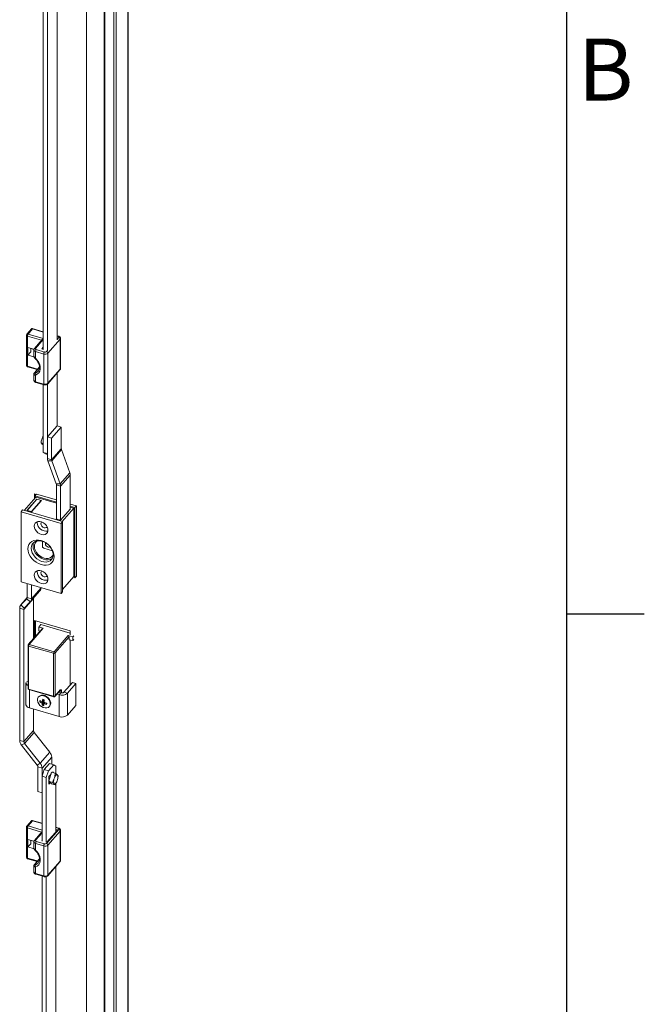
# Model space of a CAD drawing. Units: millimetres. Extents: x 63 to 4291, y 73 to 3057.
# Drawn here: x 4014 to 4216, y 2139 to 2456 of the extents above; entities that cross this region are included whole.
import ezdxf
from ezdxf.enums import TextEntityAlignment as Align

# ---------------------------------------------------------------- set-up
doc = ezdxf.new("R2010")
doc.units = ezdxf.units.MM
doc.header["$LTSCALE"] = 2
doc.layers.add('Title Block', color=7, linetype='Continuous')
doc.styles.add('ISO Proportional', font='ARIALN.TTF', dxfattribs={"width": 0.8})

# ---------------------------------------------------------------- blocks, each defined once
blk = doc.blocks.new('ISO A1 title block')
at = {"layer": 'Title Block'}
for p, q in [((820, 20), (820, 574)), ((820, 435.5), (825, 435.5))]:
    blk.add_line(p, q, dxfattribs=at)
at = {"layer": 'Title Block', "style": 'ISO Proportional'}
blk.add_text('B', height=4, dxfattribs=at).set_placement((822.5, 470.125), align=Align.MIDDLE)
at = {"layer": 'Title Block', "style": 'ISO Proportional', "flags": 8}
for tag, p in [('FILENAME', (747, 43)), ('DATE', (772, 43)), ('SCALE', (802, 43)), ('EDITION', (787, 23)), ('SHEET', (802, 23))]:
    blk.add_attdef(tag, text='', height=2.5, dxfattribs=at).set_placement(p, align=Align.MIDDLE_LEFT)
blk.add_attdef('DRAWING_NUMBER', text='', height=3, dxfattribs=at).set_placement((755, 25), align=Align.MIDDLE)

msp = doc.modelspace()

# ---------------------------------------------------------------- linework, layer by layer
at = {"color": 7, "linetype": 'Continuous', "lineweight": 18}
for p, q in [((4049.42, 1866.68), (4049.42, 2659.48)), ((4049.53, 1866.95), (4049.53, 2659.76)), ((4044.94, 2655.32), (4044.94, 1862.52)), ((4045.61, 2655.13), (4045.61, 1862.33)), ((4036.07, 2651.99), (4036.07, 1879.95)), ((4041.74, 1879.17), (4041.74, 2651.21)), ((4041.97, 1879.43), (4041.97, 2651.47)), ((4026.6, 2587.32), (4026.6, 2353.14)), ((4022.1, 2349.92), (4022.1, 2583.61)), ((4023.44, 2349.53), (4023.44, 2583.74)), ((4018.44, 2356.73), (4016.81, 2354.87)), ((4018.63, 2356.6), (4017.18, 2354.95)), ((4022.1, 2355.7), (4018.49, 2356.75)), ((4016.68, 2354.54), (4016.68, 2344.84)), ((4016.96, 2354.28), (4016.96, 2344.59)), ((4021.75, 2353.15), (4019.21, 2350.25)), ((4027.55, 2353.26), (4023.61, 2348.75)), ((4027.02, 2354.26), (4026.6, 2354.39)), ((4026.76, 2353.66), (4026.6, 2353.71)), ((4026.6, 2353.48), (4026.76, 2353.66)), ((4027.55, 2343.57), (4027.55, 2353.26)), ((4027.66, 2343.83), (4027.66, 2353.52)), ((4019.09, 2350.04), (4017.14, 2350.61)), ((4017.14, 2350.61), (4017.14, 2348.16)), ((4018.04, 2350.34), (4018.04, 2349.19)), ((4018.04, 2350.08), (4018.2, 2350.27)), ((4018.2, 2350.27), (4019.08, 2350.02)), ((4019.03, 2349.79), (4019.03, 2347.89)), ((4019.81, 2349.95), (4022.49, 2349.16)), ((4022.1, 2350.74), (4021.59, 2350.15)), ((4021.59, 2350.15), (4022.1, 2350)), ((4018.04, 2349.19), (4017.14, 2348.16)), ((4017.14, 2348.16), (4019.1, 2347.59)), ((4022.26, 2348.5), (4019.58, 2349.28)), ((4019.58, 2349.28), (4019.58, 2347.16)), ((4022.26, 2338.8), (4022.26, 2348.5)), ((4023.61, 2348.75), (4023.61, 2339.06)), ((4017.04, 2344.36), (4020.11, 2343.47)), ((4020.86, 2344.33), (4019.21, 2342.44)), ((4023.54, 2338.86), (4027.48, 2343.37)), ((4023.61, 2339.06), (4027.55, 2343.57)), ((4019.03, 2342), (4019.03, 2340.1)), ((4019.58, 2341.7), (4019.58, 2339.58)), ((4026.6, 2342.36), (4026.6, 2325.29)), ((4019.58, 2339.58), (4022.26, 2338.8)), ((4019.67, 2339.36), (4022.35, 2338.58)), ((4022.1, 2316.73), (4022.1, 2338.65)), ((4023.44, 2316.34), (4023.44, 2338.78)), ((4026.57, 2325.3), (4023.46, 2321.75)), ((4027.91, 2324.91), (4024.8, 2321.36)), ((4027.91, 2324.91), (4026.57, 2325.3)), ((4027.91, 2324.91), (4027.91, 2317.93)), ((4021.58, 2320.96), (4021.72, 2321.38)), ((4024.8, 2321.36), (4023.46, 2321.75)), ((4023.46, 2321.75), (4023.46, 2314.76)), ((4024.8, 2321.36), (4024.8, 2314.37)), ((4021.37, 2319.82), (4022.1, 2319.6)), ((4021.72, 2319.44), (4021.58, 2319.55)), ((4027.91, 2317.93), (4024.8, 2314.37)), ((4022.1, 2316.73), (4023.44, 2316.34)), ((4022.83, 2316.24), (4022.1, 2316.73)), ((4023.46, 2316.06), (4022.83, 2316.24)), ((4023.44, 2316.34), (4023.46, 2316.33)), ((4023.46, 2314.76), (4024.8, 2314.37)), ((4027.97, 2317.63), (4024.86, 2314.07)), ((4027.97, 2317.63), (4030.67, 2310.18)), ((4024.86, 2314.07), (4023.6, 2314.01)), ((4023.6, 2314.01), (4026.31, 2306.56)), ((4024.86, 2314.07), (4027.56, 2306.62)), ((4030.67, 2310.18), (4027.56, 2306.62)), ((4030.81, 2309.42), (4027.7, 2305.87)), ((4030.81, 2309.42), (4030.81, 2298.37)), ((4026.31, 2306.56), (4027.56, 2306.62)), ((4027.7, 2305.87), (4026.36, 2306.26)), ((4026.36, 2306.26), (4026.36, 2295.21)), ((4027.7, 2305.87), (4027.7, 2294.82)), ((4019.73, 2302.31), (4015.95, 2297.99)), ((4019.21, 2303.32), (4019.78, 2303.15)), ((4019.21, 2301.72), (4019.21, 2303.32)), ((4019.88, 2303.27), (4019.39, 2302.71)), ((4019.39, 2302.71), (4026.36, 2300.68)), ((4019.39, 2301.93), (4019.39, 2302.71)), ((4019.55, 2302.89), (4019.55, 2303.22)), ((4026.36, 2300.37), (4019.73, 2302.31)), ((4019.88, 2303.27), (4026.36, 2301.38)), ((4016.82, 2297.99), (4020.03, 2301.66)), ((4020.04, 2301.59), (4016.92, 2298.03)), ((4021.37, 2301.2), (4018.26, 2297.64)), ((4021.48, 2301.24), (4018.27, 2297.57)), ((4020.03, 2301.66), (4021.48, 2301.24)), ((4020.03, 2301.66), (4020.03, 2301.58)), ((4021.37, 2301.2), (4020.04, 2301.59)), ((4021.37, 2301.12), (4021.37, 2301.2)), ((4030.81, 2300.08), (4032.82, 2299.49)), ((4030.81, 2299.38), (4032.34, 2298.94)), ((4032, 2298.73), (4030.81, 2299.08)), ((4032.82, 2299.49), (4032.34, 2298.94)), ((4032.34, 2276.28), (4032.34, 2298.94)), ((4032.82, 2299.49), (4032.82, 2276.83)), ((4015.4, 2298.15), (4014.92, 2297.6)), ((4014.92, 2274.94), (4014.92, 2297.6)), ((4014.92, 2297.6), (4027.86, 2293.83)), ((4015.4, 2298.15), (4028.35, 2294.38)), ((4018.27, 2297.57), (4016.82, 2297.99)), ((4018.26, 2297.64), (4016.92, 2298.03)), ((4016.92, 2297.96), (4016.92, 2298.03)), ((4018.26, 2297.57), (4018.26, 2297.64)), ((4030.92, 2298.49), (4027.71, 2294.82)), ((4032, 2298.73), (4028.22, 2294.41)), ((4030.81, 2298.52), (4030.92, 2298.49)), ((4032, 2276.68), (4032, 2298.73)), ((4020.12, 2294.05), (4020.14, 2294.36)), ((4026.26, 2295.24), (4026.36, 2295.36)), ((4027.71, 2294.82), (4026.26, 2295.24)), ((4028.35, 2294.38), (4027.86, 2293.83)), ((4027.86, 2293.83), (4027.86, 2271.17)), ((4028.35, 2294.38), (4028.35, 2271.72)), ((4021.88, 2287.99), (4021.88, 2286.18)), ((4021.88, 2286.18), (4022.22, 2285.77)), ((4022.22, 2285.77), (4025.07, 2284.94)), ((4020.12, 2278.21), (4020.14, 2278.52)), ((4032, 2276.68), (4028.35, 2272.51)), ((4032.82, 2276.83), (4032.34, 2276.28)), ((4027.86, 2271.17), (4014.92, 2274.94)), ((4016.92, 2269.88), (4016.92, 2274.35)), ((4018.26, 2269.49), (4018.26, 2273.96)), ((4031.79, 2276.44), (4032.34, 2276.28)), ((4017.91, 2268.5), (4021.02, 2272.05)), ((4021.37, 2273.05), (4018.26, 2269.49)), ((4021.37, 2273.05), (4021.37, 2273.06)), ((4028.35, 2271.72), (4027.86, 2271.17)), ((4016.92, 2269.85), (4014.82, 2267.44)), ((4014.86, 2267.49), (4016.77, 2269.47)), ((4014.86, 2267.49), (4015.97, 2266.47)), ((4018.92, 2269.61), (4015.81, 2266.06)), ((4015.97, 2266.47), (4017.87, 2268.45)), ((4017.87, 2268.45), (4016.77, 2269.47)), ((4016.92, 2269.88), (4018.26, 2269.49)), ((4018.92, 2269.61), (4018.92, 2269.65)), ((4018.92, 2256.56), (4018.92, 2269.61)), ((4015.81, 2266.06), (4014.47, 2266.45)), ((4014.47, 2223.75), (4014.47, 2266.45)), ((4015.81, 2223.36), (4015.81, 2266.06)), ((4019.21, 2262.49), (4030.81, 2259.11)), ((4019.21, 2256.89), (4019.21, 2262.49)), ((4019.55, 2257.27), (4019.55, 2262.39)), ((4020.66, 2260.36), (4021.33, 2261.13)), ((4030.81, 2258.37), (4021.33, 2261.13)), ((4021.82, 2259.88), (4017.26, 2254.66)), ((4022.11, 2259.94), (4017.54, 2254.72)), ((4022.11, 2259.94), (4020.66, 2260.36)), ((4020.66, 2260.36), (4020.66, 2259.13)), ((4021.07, 2259.01), (4020.66, 2259.13)), ((4025.57, 2252.38), (4030.14, 2257.59)), ((4030.14, 2257.59), (4031.59, 2257.17)), ((4030.81, 2259.11), (4030.81, 2257.88)), ((4031.59, 2257.17), (4031.93, 2257.56)), ((4017.17, 2254.41), (4017.17, 2240.53)), ((4017.54, 2254.72), (4025.57, 2252.38)), ((4030.47, 2257.19), (4025.91, 2251.97)), ((4030.47, 2257.19), (4030.47, 2256.27)), ((4030.47, 2256.27), (4031.59, 2255.95)), ((4030.81, 2256.17), (4030.81, 2241.63)), ((4031.59, 2257.17), (4031.59, 2255.95)), ((4031.59, 2255.95), (4031.93, 2256.33)), ((4025.41, 2251.88), (4017.37, 2254.22)), ((4017.37, 2254.22), (4017.37, 2240.34)), ((4025.41, 2238), (4025.41, 2251.88)), ((4025.91, 2251.97), (4025.91, 2238.09)), ((4016.51, 2242.3), (4016.51, 2235.25)), ((4028.77, 2239.3), (4031.48, 2242.39)), ((4029.89, 2238.98), (4032.59, 2242.07)), ((4032.59, 2242.07), (4031.48, 2242.39)), ((4032.59, 2235.03), (4032.59, 2242.07)), ((4017.37, 2240.34), (4025.41, 2238)), ((4017.44, 2240.17), (4025.47, 2237.83)), ((4025.86, 2237.94), (4027.55, 2239.87)), ((4025.91, 2238.09), (4027.6, 2240.02)), ((4026.5, 2238.67), (4027.2, 2238.47)), ((4027.06, 2239.32), (4027.76, 2239.11)), ((4027.2, 2238.47), (4027.76, 2239.11)), ((4027.2, 2231.43), (4027.2, 2238.47)), ((4028.77, 2239.3), (4029.89, 2238.98)), ((4029.89, 2231.94), (4029.89, 2238.98)), ((4020.65, 2237.88), (4020.53, 2237.73)), ((4020.96, 2236.18), (4021.42, 2236.36)), ((4021.68, 2236.33), (4021.62, 2236.27)), ((4021.77, 2235.08), (4022.34, 2236.15)), ((4022.08, 2236.62), (4022.31, 2236.71)), ((4022.32, 2236.87), (4022.31, 2236.71)), ((4022.37, 2236.69), (4022.31, 2236.71)), ((4023.17, 2235.37), (4023.17, 2235.79)), ((4017.61, 2234.22), (4027.2, 2231.43)), ((4018.92, 2226.91), (4018.92, 2233.84)), ((4024.03, 2234.67), (4024.15, 2234.81)), ((4029.89, 2231.94), (4032.59, 2235.03)), ((4018.92, 2226.91), (4015.81, 2223.36)), ((4019.16, 2226.28), (4016.05, 2222.73)), ((4024.22, 2219.92), (4019.16, 2226.28)), ((4014.47, 2223.75), (4015.81, 2223.36)), ((4016.05, 2222.73), (4015.08, 2222.17)), ((4021.11, 2216.36), (4016.05, 2222.73)), ((4020.14, 2215.8), (4015.08, 2222.17)), ((4024.22, 2219.92), (4021.11, 2216.36)), ((4020.14, 2215.8), (4021.11, 2216.36)), ((4024.83, 2218.34), (4021.72, 2214.78)), ((4024.12, 2216.26), (4022.43, 2214.33)), ((4025.46, 2215.87), (4024.12, 2216.26)), ((4024.83, 2216.06), (4024.83, 2218.34)), ((4021.72, 2214.78), (4020.38, 2215.17)), ((4020.38, 2207.21), (4020.38, 2215.17)), ((4021.7, 2212.17), (4022.43, 2214.33)), ((4021.72, 2212.23), (4021.72, 2214.78)), ((4022.43, 2214.33), (4023.77, 2213.94)), ((4023.77, 2213.94), (4023.04, 2211.78)), ((4025.46, 2215.87), (4023.77, 2213.94)), ((4024.79, 2213.46), (4023.87, 2210.53)), ((4025.92, 2213.13), (4024.79, 2213.46)), ((4025.06, 2213.38), (4025.29, 2213.64)), ((4025.29, 2213.64), (4025.29, 2213.31)), ((4026.19, 2215.38), (4025.46, 2215.87)), ((4026.19, 2212.96), (4026.19, 2215.38)), ((4023.04, 2211.78), (4021.7, 2212.17)), ((4021.7, 2212.17), (4021.7, 2191.22)), ((4023.04, 2211.78), (4023.04, 2190.83)), ((4025.06, 2210.18), (4023.87, 2210.53)), ((4023.87, 2210.53), (4024.79, 2209.72)), ((4023.94, 2212.09), (4024.44, 2212.67)), ((4023.94, 2211.19), (4023.94, 2212.09)), ((4023.94, 2209.64), (4023.94, 2210.47)), ((4023.94, 2210.32), (4024.2, 2210.24)), ((4024.35, 2210.11), (4023.94, 2209.64)), ((4025.92, 2209.4), (4024.79, 2209.72)), ((4025.69, 2211.66), (4025.55, 2211.24)), ((4025.55, 2209.84), (4025.69, 2209.72)), ((4026.19, 2194.2), (4026.19, 2209.87)), ((4026.71, 2212.56), (4026.58, 2212.68)), ((4026.58, 2210.74), (4026.71, 2211.16)), ((4020.38, 2207.21), (4021.7, 2206.82)), ((4018.44, 2197.92), (4016.81, 2196.05)), ((4018.63, 2197.78), (4017.18, 2196.13)), ((4021.7, 2197), (4018.49, 2197.93)), ((4016.68, 2195.72), (4016.68, 2186.03)), ((4016.96, 2195.46), (4016.96, 2185.77)), ((4021.7, 2194.28), (4019.21, 2191.44)), ((4023.16, 2190.48), (4027.1, 2194.98)), ((4023.26, 2190.85), (4026.76, 2194.84)), ((4027.55, 2194.45), (4023.61, 2189.94)), ((4027.02, 2195.44), (4026.19, 2195.68)), ((4026.76, 2194.84), (4026.19, 2195.01)), ((4027.55, 2184.75), (4027.55, 2194.45)), ((4027.66, 2185.01), (4027.66, 2194.71)), ((4019.09, 2191.22), (4017.14, 2191.79)), ((4017.14, 2191.79), (4017.14, 2189.34)), ((4018.04, 2191.53), (4018.04, 2190.37)), ((4018.04, 2191.27), (4018.2, 2191.45)), ((4018.2, 2191.45), (4019.08, 2191.2)), ((4019.03, 2190.98), (4019.03, 2189.07)), ((4019.81, 2191.13), (4022.49, 2190.35)), ((4021.7, 2191.46), (4021.59, 2191.34)), ((4021.59, 2191.34), (4021.7, 2191.3)), ((4023.09, 2190.9), (4023.26, 2190.85)), ((4018.04, 2190.37), (4017.14, 2189.34)), ((4017.14, 2189.34), (4019.1, 2188.77)), ((4022.26, 2189.68), (4019.58, 2190.46)), ((4019.58, 2190.46), (4019.58, 2188.34)), ((4022.26, 2179.99), (4022.26, 2189.68)), ((4023.61, 2189.94), (4023.61, 2180.24)), ((4017.04, 2185.55), (4020.11, 2184.65)), ((4020.86, 2185.51), (4019.21, 2183.62)), ((4023.54, 2180.04), (4027.48, 2184.55)), ((4023.61, 2180.24), (4027.55, 2184.75)), ((4019.03, 2183.18), (4019.03, 2181.28)), ((4019.58, 2182.89), (4019.58, 2180.77)), ((4026.19, 1949.24), (4026.19, 2183.08)), ((4019.58, 2180.77), (4022.26, 2179.99)), ((4019.67, 2180.54), (4022.35, 2179.76)), ((4021.7, 2179.95), (4021.7, 1946.26)), ((4023.04, 2179.76), (4023.04, 1945.87))]:
    msp.add_line(p, q, dxfattribs=at)
at = {"color": 8, "linetype": 'Continuous', "lineweight": 18}
for p, q in [((4022.1, 2355.58), (4018.63, 2356.6)), ((4021.56, 2352.94), (4016.96, 2354.28)), ((4017.18, 2354.95), (4022.1, 2353.51)), ((4022.1, 2353.21), (4019.59, 2350.33)), ((4026.88, 2354.19), (4026.6, 2354.27)), ((4026.6, 2353.22), (4027.1, 2353.8)), ((4023.16, 2349.29), (4023.38, 2349.55)), ((4016.96, 2344.59), (4020.25, 2343.62)), ((4020.86, 2344.21), (4019.39, 2342.53)), ((4016.92, 2269.84), (4014.86, 2267.49)), ((4016.8, 2269.51), (4016.77, 2269.47)), ((4016.8, 2242.79), (4017.17, 2242.69)), ((4017.61, 2234.22), (4017.61, 2240.12)), ((4027.43, 2239.7), (4027.4, 2239.71)), ((4027.43, 2239.7), (4027.43, 2239.74)), ((4027.43, 2239.21), (4027.43, 2239.7)), ((4027.94, 2239.8), (4027.94, 2239.08)), ((4021.7, 2196.88), (4018.63, 2197.78)), ((4021.56, 2194.12), (4016.96, 2195.46)), ((4017.18, 2196.13), (4021.7, 2194.81)), ((4021.7, 2193.93), (4019.59, 2191.52)), ((4026.88, 2195.37), (4026.19, 2195.57)), ((4016.96, 2185.77), (4020.25, 2184.81)), ((4020.86, 2185.39), (4019.39, 2183.71))]:
    msp.add_line(p, q, dxfattribs=at)
at = {"color": 7, "linetype": 'Continuous', "lineweight": 18, "flags": 128}
for points in [[(4027.1, 2353.8), (4027.14, 2353.85), (4027.16, 2353.91), (4027.15, 2353.97), (4027.13, 2354.02), (4027.09, 2354.07), (4027.04, 2354.12), (4026.97, 2354.16), (4026.88, 2354.19)], [(4019.59, 2350.33), (4019.55, 2350.28), (4019.54, 2350.22), (4019.54, 2350.17), (4019.56, 2350.11), (4019.6, 2350.06), (4019.66, 2350.02), (4019.73, 2349.98), (4019.81, 2349.95)], [(4019.58, 2347.16), (4020.17, 2346.52), (4020.64, 2345.82), (4020.96, 2345.08), (4021.13, 2344.34), (4021.13, 2343.63), (4020.96, 2342.98), (4020.64, 2342.43), (4020.17, 2342), (4019.58, 2341.7)], [(4019.16, 2292.95), (4019.24, 2293.48), (4019.48, 2293.92), (4019.87, 2294.24), (4020.36, 2294.41), (4020.94, 2294.43), (4021.54, 2294.3), (4022.14, 2294.01), (4022.68, 2293.6), (4023.12, 2293.09), (4023.44, 2292.52), (4023.6, 2291.94), (4023.6, 2291.38), (4023.44, 2290.89), (4023.12, 2290.51), (4022.68, 2290.26), (4022.14, 2290.16), (4021.54, 2290.22), (4020.94, 2290.44), (4020.36, 2290.79), (4019.87, 2291.26), (4019.48, 2291.8), (4019.24, 2292.38), (4019.16, 2292.95)], [(4021.29, 2293.71), (4021.37, 2294.05), (4021.57, 2294.28)], [(4023.33, 2292.75), (4023.33, 2292.74), (4023.1, 2292.49), (4022.75, 2292.38), (4022.35, 2292.43), (4021.94, 2292.62), (4021.6, 2292.93), (4021.37, 2293.31), (4021.29, 2293.71)], [(4017.15, 2285.62), (4017.23, 2284.84), (4017.47, 2284.04), (4017.86, 2283.26), (4018.39, 2282.51), (4019.03, 2281.84), (4019.77, 2281.27), (4020.56, 2280.82), (4021.39, 2280.5), (4022.22, 2280.34), (4023.01, 2280.33), (4023.74, 2280.47), (4024.39, 2280.77), (4024.91, 2281.2), (4025.31, 2281.76), (4025.55, 2282.41), (4025.63, 2283.15), (4025.55, 2283.93), (4025.31, 2284.72), (4024.91, 2285.51), (4024.39, 2286.25), (4023.74, 2286.92), (4023.01, 2287.49), (4022.22, 2287.95), (4021.39, 2288.26), (4020.56, 2288.43), (4019.77, 2288.44), (4019.03, 2288.29), (4018.39, 2288), (4017.86, 2287.57), (4017.47, 2287.01), (4017.23, 2286.35), (4017.15, 2285.62)], [(4018.16, 2285.81), (4018.24, 2286.49), (4018.49, 2287.09), (4018.88, 2287.57), (4019.42, 2287.93), (4020.05, 2288.14), (4020.77, 2288.19), (4021.53, 2288.09), (4022.3, 2287.82), (4023.05, 2287.42), (4023.73, 2286.89), (4024.32, 2286.26), (4024.79, 2285.56), (4025.11, 2284.83), (4025.28, 2284.09), (4025.28, 2283.38), (4025.11, 2282.74), (4024.79, 2282.19), (4024.32, 2281.77), (4023.73, 2281.48), (4023.05, 2281.35), (4022.3, 2281.38), (4021.53, 2281.56), (4020.77, 2281.9), (4020.05, 2282.37), (4019.42, 2282.95), (4018.88, 2283.62), (4018.49, 2284.34), (4018.24, 2285.08), (4018.16, 2285.81)], [(4018.78, 2286.52), (4018.86, 2287.2), (4019.07, 2287.72)], [(4025.01, 2282.52), (4024.94, 2282.48), (4024.35, 2282.19), (4023.67, 2282.06), (4022.92, 2282.09), (4022.15, 2282.27), (4021.39, 2282.61), (4020.67, 2283.08), (4020.04, 2283.66), (4019.5, 2284.33), (4019.11, 2285.05), (4018.86, 2285.79), (4018.78, 2286.52)], [(4025.3, 2283.68), (4025.16, 2283.42), (4024.79, 2282.98), (4024.3, 2282.68), (4023.7, 2282.51), (4023.04, 2282.49), (4022.35, 2282.62), (4021.65, 2282.89), (4020.99, 2283.3), (4020.4, 2283.81), (4019.9, 2284.41), (4019.53, 2285.06), (4019.3, 2285.73), (4019.22, 2286.39)], [(4022.85, 2287.54), (4022.84, 2287.54), (4022.77, 2287.24), (4022.84, 2286.91), (4023.03, 2286.59), (4023.32, 2286.33), (4023.67, 2286.17), (4024.01, 2286.13), (4024.3, 2286.22), (4024.33, 2286.25)], [(4019.16, 2277.11), (4019.24, 2277.64), (4019.48, 2278.08), (4019.87, 2278.4), (4020.36, 2278.57), (4020.94, 2278.59), (4021.54, 2278.45), (4022.14, 2278.17), (4022.68, 2277.75), (4023.12, 2277.25), (4023.44, 2276.68), (4023.6, 2276.1), (4023.6, 2275.54), (4023.44, 2275.05), (4023.12, 2274.67), (4022.68, 2274.42), (4022.14, 2274.32), (4021.54, 2274.38), (4020.94, 2274.6), (4020.36, 2274.95), (4019.87, 2275.41), (4019.48, 2275.96), (4019.24, 2276.54), (4019.16, 2277.11)], [(4021.29, 2277.87), (4021.37, 2278.21), (4021.57, 2278.44)], [(4023.33, 2276.91), (4023.33, 2276.9), (4023.1, 2276.65), (4022.75, 2276.54), (4022.35, 2276.59), (4021.94, 2276.78), (4021.6, 2277.09), (4021.37, 2277.47), (4021.29, 2277.87)], [(4027.94, 2239.8), (4027.93, 2239.91), (4027.91, 2240), (4027.88, 2240.07), (4027.84, 2240.12), (4027.79, 2240.13), (4027.73, 2240.12), (4027.67, 2240.09), (4027.6, 2240.02)], [(4022.45, 2238.05), (4021.86, 2238.19), (4021.3, 2238.16), (4020.83, 2237.98), (4020.47, 2237.66), (4020.26, 2237.22), (4020.21, 2236.69), (4020.33, 2236.13), (4020.61, 2235.57), (4021.02, 2235.06), (4021.53, 2234.65), (4022.11, 2234.36), (4022.7, 2234.22), (4023.25, 2234.24), (4023.73, 2234.42), (4024.09, 2234.75), (4024.3, 2235.19), (4024.35, 2235.71), (4024.23, 2236.28), (4023.95, 2236.84), (4023.54, 2237.34), (4023.03, 2237.76), (4022.45, 2238.05)], [(4022.39, 2236.89), (4022.39, 2236.84), (4022.39, 2236.81)], [(4024.15, 2234.81), (4024.21, 2234.89), (4024.43, 2235.33), (4024.48, 2235.86), (4024.36, 2236.42), (4024.08, 2236.98), (4023.66, 2237.49), (4023.15, 2237.9), (4022.57, 2238.19)], [(4026.58, 2212.68), (4026.48, 2212.69), (4026.37, 2212.66), (4026.25, 2212.58), (4026.13, 2212.46), (4026.01, 2212.31), (4025.9, 2212.12), (4025.79, 2211.9), (4025.69, 2211.66)], [(4025.69, 2209.72), (4025.79, 2209.71), (4025.9, 2209.74), (4026.01, 2209.82), (4026.13, 2209.94), (4026.25, 2210.09), (4026.37, 2210.28), (4026.48, 2210.5), (4026.58, 2210.74)], [(4027.1, 2194.98), (4027.14, 2195.04), (4027.16, 2195.09), (4027.15, 2195.15), (4027.13, 2195.2), (4027.09, 2195.26), (4027.04, 2195.3), (4026.97, 2195.34), (4026.88, 2195.37)], [(4019.59, 2191.52), (4019.55, 2191.46), (4019.54, 2191.41), (4019.54, 2191.35), (4019.56, 2191.3), (4019.6, 2191.24), (4019.66, 2191.2), (4019.73, 2191.16), (4019.81, 2191.13)], [(4019.58, 2188.34), (4020.17, 2187.71), (4020.64, 2187), (4020.96, 2186.26), (4021.13, 2185.52), (4021.13, 2184.81), (4020.96, 2184.16), (4020.64, 2183.61), (4020.17, 2183.18), (4019.58, 2182.89)]]:
    msp.add_lwpolyline(points, dxfattribs=at)
at = {"color": 8, "linetype": 'Continuous', "lineweight": 18, "flags": 128}
for points in [[(4017.04, 2344.36), (4017.02, 2344.37), (4017, 2344.4), (4016.98, 2344.45), (4016.96, 2344.51), (4016.96, 2344.59)], [(4019.56, 2342.37), (4020.13, 2342.67), (4020.42, 2342.94)], [(4019.58, 2339.58), (4019.59, 2339.51), (4019.6, 2339.45), (4019.62, 2339.4), (4019.65, 2339.37), (4019.67, 2339.36)], [(4022.26, 2338.8), (4022.27, 2338.73), (4022.28, 2338.67), (4022.3, 2338.62), (4022.33, 2338.59), (4022.35, 2338.58)], [(4017.44, 2240.17), (4017.42, 2240.18), (4017.4, 2240.2), (4017.39, 2240.24), (4017.38, 2240.28), (4017.37, 2240.34)], [(4025.41, 2238), (4025.41, 2237.94), (4025.42, 2237.89), (4025.43, 2237.86), (4025.46, 2237.84), (4025.47, 2237.83)], [(4017.04, 2185.55), (4017.02, 2185.55), (4017, 2185.58), (4016.98, 2185.63), (4016.96, 2185.69), (4016.96, 2185.77)], [(4019.56, 2183.55), (4020.13, 2183.85), (4020.42, 2184.13)], [(4019.58, 2180.77), (4019.59, 2180.69), (4019.6, 2180.63), (4019.62, 2180.58), (4019.65, 2180.55), (4019.67, 2180.54)], [(4022.26, 2179.99), (4022.27, 2179.91), (4022.28, 2179.85), (4022.3, 2179.8), (4022.33, 2179.77), (4022.35, 2179.76)]]:
    msp.add_lwpolyline(points, dxfattribs=at)
at = {"color": 7, "linetype": 'Continuous', "lineweight": 18}
for centre, radius, start, end in [((4017.18, 2354.54), 0.5, 138.8163, 180), ((4018.1, 2354.27), 1.14, 143.2925, 179.3042), ((4026.94, 2353.21), 0.614, 4.9135, 74.3996), ((4020.72, 2349.27), 1.14, 143.2925, 179.3042), ((4023.4, 2348.49), 1.14, 143.2925, 179.3042), ((4022.71, 2349.82), 1.4, 251.4034, 310.0934), ((4022.71, 2349.83), 0.698, 251.4034, 310.0934), ((4022.99, 2348.7), 0.614, 4.9135, 74.3996), ((4017.18, 2344.84), 0.5, 180, 253.7444), ((4020.08, 2342.06), 0.607, 149.0911, 215.8284), ((4022.71, 2340.12), 1.4, 251.4034, 310.0934), ((4027.73, 2319.24), 6.38, 151.863, 160.4046), ((4027.62, 2319.27), 6.27, 164.3905, 174.9919), ((4022.16, 2320.23), 0.887, 207.6044, 229.2763), ((4024.71, 2323.21), 4.82, 231.4886, 237.1266), ((4028.8, 2317.94), 0.885, 180.5763, 200.4762), ((4025.67, 2314.79), 2.21, 180.5763, 200.4762), ((4025.69, 2314.38), 0.885, 180.5763, 200.4762), ((4028.6, 2309.4), 2.21, 0.5763, 20.4762), ((4025.48, 2306.25), 0.885, 0.5763, 20.4762), ((4025.49, 2305.85), 2.21, 0.5763, 20.4762), ((4023.05, 2294.23), 2.94, 183.5583, 280.6362), ((4021.21, 2286.47), 1.99, 121.5093, 182.2737), ((4023.05, 2278.39), 2.94, 183.5583, 280.6362), ((4019.89, 2273.01), 1.48, 319.8078, 1.4512), ((4015.95, 2266.49), 1.48, 137.1923, 181.5121), ((4016.33, 2269.87), 0.59, 317.1923, 1.5121), ((4016.79, 2269.46), 1.48, 317.1923, 1.5121), ((4016.4, 2266.07), 0.59, 137.1923, 181.5121), ((4022.01, 2259.69), 0.263, 68.6729, 135.0494), ((4030.02, 2257.15), 0.46, 4.9135, 74.3996), ((4017.54, 2254.41), 0.375, 138.8163, 180), ((4018.23, 2254.21), 0.853, 143.2925, 179.3042), ((4026.26, 2251.87), 0.853, 143.2925, 179.3042), ((4025.57, 2252.37), 0.523, 251.4034, 310.0934), ((4025.45, 2251.93), 0.46, 4.9135, 74.3996), ((4017.48, 2242.34), 0.955, 170.9081, 250.8745), ((4017.54, 2240.53), 0.375, 180, 253.7444), ((4021.84, 2236.65), 1.71, 64.5177, 133.919), ((4028.09, 2241.11), 2.79, 251.4034, 310.0934), ((4027.6, 2240.2), 0.523, 251.4034, 310.0934), ((4028.1, 2240.1), 1.05, 251.4034, 310.0934), ((4017.76, 2235.49), 1.28, 190.7085, 262.9364), ((4024.84, 2236.03), 3.88, 171.7034, 177.7557), ((4023.89, 2241.05), 5.68, 238.9931, 246.0174), ((4023.93, 2241.46), 5.68, 238.9931, 246.0174), ((4022.21, 2236.14), 0.689, 203.4884, 228.7581), ((4021.86, 2236.05), 0.325, 94.872, 136.8075), ((4026.62, 2235.41), 4.86, 177.5953, 183.8967), ((4032.12, 2234.92), 10.4, 168.1652, 171.96), ((4028.54, 2254.3), 18.47, 249.1024, 250.6162), ((4027.07, 2235.25), 4.86, 177.5953, 183.8967), ((4022.19, 2235.77), 0.325, 274.872, 316.8075), ((4032.58, 2234.75), 10.4, 168.1652, 171.96), ((4021.83, 2235.68), 0.689, 23.4884, 48.7581), ((4024.54, 2242.76), 7.52, 253.6409, 259.4699), ((4024.58, 2243.17), 7.52, 253.6409, 259.4699), ((3962.94, 2241.14), 60.51, 354.5355, 354.9236), ((4025.57, 2238.49), 0.523, 251.4034, 310.0934), ((4025.57, 2238.19), 0.375, 253.7444, 318.8163), ((4023.58, 2239.33), 4.62, 246.8314, 252.8872), ((4028.09, 2234.07), 2.79, 251.4034, 310.0934), ((4019.96, 2226.95), 1.04, 182.1558, 220.0827), ((4017.08, 2223.85), 2.61, 182.1558, 220.0827), ((4016.85, 2223.4), 1.04, 182.1558, 220.0827), ((4022.23, 2218.24), 2.61, 2.1558, 40.0827), ((4019.12, 2214.68), 2.61, 2.1558, 40.0827), ((4019.34, 2215.13), 1.04, 2.1558, 40.0827), ((4025.98, 2211.73), 1.8, 138.8174, 148.7307), ((4019.67, 2213.34), 6.25, 344.3758, 358.0211), ((4022.99, 2208.11), 5.81, 51.8931, 59.7998), ((4026.48, 2210.85), 2.56, 172.4481, 183.3155), ((4019.54, 2213.38), 6.38, 329.9261, 340.4043), ((4022.37, 2205.82), 5.12, 51.5937, 58.2889), ((4027.5, 2210.54), 2.07, 160.2098, 199.7902), ((4025.26, 2209.18), 0.696, 18.6596, 51.6288), ((4020.57, 2212.88), 6.38, 326.9496, 340.4049), ((4024.77, 2211.86), 2.07, 340.2098, 19.7902), ((4026.13, 2211.89), 0.887, 27.6044, 49.2763), ((4020.67, 2212.85), 6.27, 344.3905, 354.9919), ((4017.18, 2195.72), 0.5, 138.8163, 180), ((4018.1, 2195.45), 1.14, 143.2925, 179.3042), ((4026.94, 2194.39), 0.614, 4.9135, 74.3996), ((4020.72, 2190.45), 1.14, 143.2925, 179.3042), ((4023.4, 2189.67), 1.14, 143.2925, 179.3042), ((4022.71, 2191), 1.4, 251.4034, 310.0934), ((4022.71, 2191.01), 0.698, 251.4034, 310.0934), ((4022.99, 2189.88), 0.614, 4.9135, 74.3996), ((4017.18, 2186.03), 0.5, 180, 253.7444), ((4020.08, 2183.24), 0.607, 149.0911, 215.8284), ((4022.71, 2181.31), 1.4, 251.4034, 310.0934)]:
    msp.add_arc(centre, radius, start, end, dxfattribs=at)
at = {"color": 8, "linetype": 'Continuous', "lineweight": 18}
for centre, radius, start, end in [((4017, 2354.6), 0.319, 190.7085, 262.9364), ((4017.06, 2354.62), 0.351, 68.6729, 135.0494), ((4027.01, 2354.12), 0.145, 84.1637, 150.0605), ((4027.27, 2353.53), 0.389, 316.3307, 358.513), ((4019.66, 2349.91), 0.638, 190.4492, 262.9736), ((4019.46, 2350.01), 0.351, 68.6627, 135.2043), ((4019.06, 2347.59), 0.674, 307.0426, 320.5058), ((4017, 2344.9), 0.319, 190.7085, 262.9364), ((4027.25, 2343.56), 0.297, 319.8173, 1.4417), ((4027.27, 2343.83), 0.388, 316.3172, 358.8366), ((4019.66, 2340.22), 0.639, 190.7085, 262.9364), ((4019.43, 2342.24), 0.295, 98.0956, 137.9301), ((4023.31, 2339.05), 0.297, 319.7182, 1.4442), ((4017.4, 2254.46), 0.24, 190.7085, 262.9364), ((4017.45, 2254.47), 0.263, 68.6729, 135.0494), ((4017.4, 2240.58), 0.24, 190.7085, 262.9364), ((4027.38, 2240.02), 0.223, 319.8173, 1.4417), ((4025.69, 2238.09), 0.223, 319.8173, 1.4417), ((4017, 2195.78), 0.319, 190.7085, 262.9364), ((4017.06, 2195.8), 0.351, 68.6729, 135.0494), ((4027.01, 2195.3), 0.145, 84.1637, 150.0605), ((4027.27, 2194.71), 0.389, 316.3307, 358.513), ((4019.66, 2191.1), 0.638, 190.4492, 262.9736), ((4019.46, 2191.19), 0.351, 68.6627, 135.2043), ((4019.06, 2188.77), 0.674, 307.0426, 320.5058), ((4017, 2186.08), 0.319, 190.7085, 262.9364), ((4027.25, 2184.74), 0.297, 319.8173, 1.4417), ((4027.27, 2185.02), 0.388, 316.3172, 358.8366), ((4019.66, 2181.4), 0.639, 190.7085, 262.9364), ((4019.43, 2183.42), 0.295, 98.0956, 137.9301), ((4023.31, 2180.23), 0.297, 319.7182, 1.4442)]:
    msp.add_arc(centre, radius, start, end, dxfattribs=at)
at = {"color": 7, "linetype": 'Continuous', "lineweight": 18}
for centre, major_axis, ratio, start_param, end_param in [((4018.63, 2356.19), (-0.164, 0.561), 0.263627, 5.446685, 6.449808), ((4022.32, 2353.04), (0.662, 0.193), 0.57587, 1.729788, 2.407297), ((4018.63, 2197.37), (-0.164, 0.561), 0.263627, 5.446685, 6.449808)]:
    msp.add_ellipse(centre, major_axis=major_axis, ratio=ratio, start_param=start_param, end_param=end_param, dxfattribs=at)
for points, knots in [([(4027.65, 2353.52), (4027.65, 2353.54), (4027.67, 2353.64), (4027.6, 2353.83), (4027.45, 2354.03), (4027.25, 2354.18), (4027.09, 2354.24), (4027.02, 2354.26)], [0, 0, 0, 0, 0.0496, 0.300858, 0.535314, 0.78794, 1, 1, 1, 1]), ([(4019.21, 2350.25), (4019.15, 2350.17), (4019.05, 2350.04), (4019.05, 2349.87), (4019.04, 2349.8)], [0, 0, 0, 0, 0.5876, 1, 1, 1, 1]), ([(4019.04, 2347.89), (4019.04, 2347.86), (4019.03, 2347.75), (4019.1, 2347.54), (4019.24, 2347.28), (4019.4, 2347.13), (4019.47, 2347.05)], [0, 0, 0, 0, 0.079061, 0.35805, 0.682591, 1, 1, 1, 1]), ([(4019.47, 2347.05), (4019.56, 2346.96), (4019.83, 2346.7), (4020.21, 2346.21), (4020.57, 2345.6), (4020.79, 2344.97), (4020.89, 2344.37), (4020.85, 2343.81), (4020.71, 2343.32), (4020.52, 2343.07), (4020.42, 2342.95)], [0, 0, 0, 0, 0.068287, 0.201619, 0.33478, 0.467547, 0.600114, 0.73302, 0.867641, 1, 1, 1, 1]), ([(4027.48, 2343.37), (4027.54, 2343.45), (4027.64, 2343.58), (4027.65, 2343.75), (4027.65, 2343.82)], [0, 0, 0, 0, 0.585566, 1, 1, 1, 1]), ([(4019.04, 2340.1), (4019.04, 2340.08), (4019.02, 2339.98), (4019.09, 2339.8), (4019.24, 2339.59), (4019.44, 2339.44), (4019.6, 2339.39), (4019.67, 2339.36)], [0, 0, 0, 0, 0.048026, 0.299701, 0.534545, 0.787589, 1, 1, 1, 1]), ([(4019.21, 2342.43), (4019.18, 2342.38), (4019.09, 2342.28), (4019.03, 2342.12), (4019.04, 2342.02), (4019.04, 2342)], [0, 0, 0, 0, 0.410211, 0.864426, 1, 1, 1, 1]), ([(4019.39, 2342.53), (4019.38, 2342.52), (4019.35, 2342.49), (4019.32, 2342.42), (4019.34, 2342.36), (4019.41, 2342.34), (4019.49, 2342.35), (4019.54, 2342.37), (4019.56, 2342.37)], [0, 0, 0, 0, 0.064704, 0.273532, 0.500316, 0.715953, 0.939571, 1, 1, 1, 1]), ([(4022.35, 2338.58), (4022.42, 2338.56), (4022.61, 2338.52), (4022.96, 2338.53), (4023.3, 2338.64), (4023.47, 2338.79), (4023.54, 2338.86)], [0, 0, 0, 0, 0.172755, 0.462664, 0.772416, 1, 1, 1, 1]), ([(4027.55, 2239.87), (4027.56, 2239.88), (4027.57, 2239.89), (4027.56, 2239.89), (4027.56, 2239.89)], [0, 0, 0, 0, 0.929765, 1, 1, 1, 1]), ([(4021.58, 2235.86), (4021.62, 2235.89), (4021.82, 2236.09), (4022.08, 2236.32), (4022.3, 2236.53), (4022.35, 2236.58)], [0, 0, 0, 0, 0.133137, 0.800313, 1, 1, 1, 1]), ([(4022.31, 2236.31), (4022.3, 2236.31), (4022.15, 2236.11), (4021.97, 2235.88), (4021.79, 2235.66), (4021.76, 2235.62)], [0, 0, 0, 0, 0.016179, 0.836335, 1, 1, 1, 1]), ([(4021.83, 2236.37), (4021.86, 2236.4), (4022.03, 2236.58), (4022.21, 2236.75), (4022.35, 2236.9)], [0, 0, 0, 0, 0.166553, 1, 1, 1, 1]), ([(4022.22, 2235.45), (4022.25, 2235.49), (4022.37, 2235.65), (4022.5, 2235.81), (4022.59, 2235.93)], [0, 0, 0, 0, 0.237362, 1, 1, 1, 1]), ([(4022.68, 2235.91), (4022.62, 2235.82), (4022.54, 2235.71), (4022.45, 2235.59), (4022.43, 2235.55)], [0, 0, 0, 0, 0.703054, 1, 1, 1, 1]), ([(4027.65, 2194.7), (4027.65, 2194.72), (4027.67, 2194.82), (4027.6, 2195.01), (4027.45, 2195.22), (4027.25, 2195.36), (4027.09, 2195.42), (4027.02, 2195.44)], [0, 0, 0, 0, 0.0496, 0.300858, 0.535314, 0.78794, 1, 1, 1, 1]), ([(4019.21, 2191.44), (4019.15, 2191.36), (4019.05, 2191.22), (4019.05, 2191.05), (4019.04, 2190.98)], [0, 0, 0, 0, 0.5876, 1, 1, 1, 1]), ([(4019.04, 2189.07), (4019.04, 2189.05), (4019.03, 2188.93), (4019.1, 2188.72), (4019.24, 2188.46), (4019.4, 2188.31), (4019.47, 2188.24)], [0, 0, 0, 0, 0.079061, 0.35805, 0.682591, 1, 1, 1, 1]), ([(4019.47, 2188.23), (4019.56, 2188.14), (4019.83, 2187.88), (4020.21, 2187.4), (4020.57, 2186.78), (4020.79, 2186.16), (4020.89, 2185.55), (4020.85, 2185), (4020.71, 2184.51), (4020.52, 2184.25), (4020.42, 2184.13)], [0, 0, 0, 0, 0.068287, 0.201619, 0.33478, 0.467547, 0.600114, 0.73302, 0.867641, 1, 1, 1, 1]), ([(4027.48, 2184.55), (4027.54, 2184.63), (4027.64, 2184.77), (4027.65, 2184.94), (4027.65, 2185.01)], [0, 0, 0, 0, 0.585566, 1, 1, 1, 1]), ([(4019.04, 2181.28), (4019.04, 2181.27), (4019.02, 2181.16), (4019.09, 2180.98), (4019.24, 2180.77), (4019.44, 2180.62), (4019.6, 2180.57), (4019.67, 2180.54)], [0, 0, 0, 0, 0.048026, 0.299701, 0.534545, 0.787589, 1, 1, 1, 1]), ([(4019.21, 2183.62), (4019.18, 2183.57), (4019.09, 2183.46), (4019.03, 2183.3), (4019.04, 2183.21), (4019.04, 2183.18)], [0, 0, 0, 0, 0.410211, 0.864426, 1, 1, 1, 1]), ([(4019.39, 2183.71), (4019.38, 2183.71), (4019.35, 2183.67), (4019.32, 2183.61), (4019.34, 2183.55), (4019.41, 2183.52), (4019.49, 2183.53), (4019.54, 2183.55), (4019.56, 2183.55)], [0, 0, 0, 0, 0.064704, 0.273532, 0.500316, 0.715953, 0.939571, 1, 1, 1, 1]), ([(4022.35, 2179.76), (4022.42, 2179.75), (4022.61, 2179.7), (4022.96, 2179.72), (4023.3, 2179.83), (4023.47, 2179.98), (4023.54, 2180.04)], [0, 0, 0, 0, 0.172755, 0.462664, 0.772416, 1, 1, 1, 1])]:
    msp.add_open_spline(points, degree=3, knots=knots, dxfattribs=at)
at = {"color": 8, "linetype": 'Continuous', "lineweight": 18}
for points, knots in [([(4019.05, 2347.89), (4019.04, 2347.86), (4019.04, 2347.76), (4019.12, 2347.58), (4019.3, 2347.36), (4019.48, 2347.23), (4019.58, 2347.16)], [0, 0, 0, 0, 0.124947, 0.392077, 0.674337, 1, 1, 1, 1]), ([(4019.58, 2341.7), (4019.49, 2341.71), (4019.36, 2341.71), (4019.2, 2341.77), (4019.07, 2341.84), (4019.05, 2341.95), (4019.04, 2342)], [0, 0, 0, 0, 0.319959, 0.398951, 0.705873, 1, 1, 1, 1]), ([(4019.05, 2189.07), (4019.04, 2189.04), (4019.04, 2188.95), (4019.12, 2188.76), (4019.3, 2188.54), (4019.48, 2188.41), (4019.58, 2188.34)], [0, 0, 0, 0, 0.124947, 0.392077, 0.674337, 1, 1, 1, 1]), ([(4019.58, 2182.89), (4019.49, 2182.89), (4019.36, 2182.9), (4019.2, 2182.95), (4019.07, 2183.03), (4019.05, 2183.13), (4019.04, 2183.18)], [0, 0, 0, 0, 0.319959, 0.398951, 0.705873, 1, 1, 1, 1])]:
    msp.add_open_spline(points, degree=3, knots=knots, dxfattribs=at)

# ---------------------------------------------------------------- block references
at = {"layer": 'Title Block', "xscale": 5, "yscale": 5, "zscale": 5}
msp.add_blockref('ISO A1 title block', (91.27, 87.14), dxfattribs=at)

doc.saveas('drawing.dxf')
